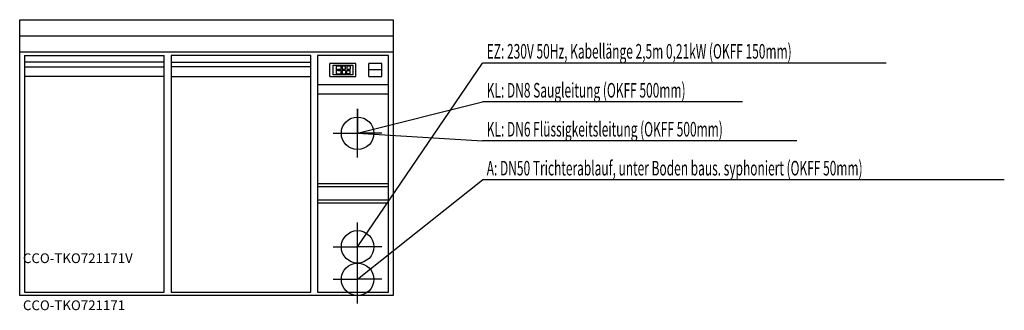
# Model space of a CAD drawing. Extents: x 0 to 3031, y -46 to 850.
import ezdxf

# ---------------------------------------------------------------- set-up
doc = ezdxf.new("R2010")
doc.units = 0
doc.linetypes.add('AUSGEZOGEN', pattern=[0])
for name, color, linetype in [('200', 7, 'AUSGEZOGEN'), ('400', 4, 'AUSGEZOGEN'), ('420', 2, 'AUSGEZOGEN'), ('440', 4, 'AUSGEZOGEN'), ('510', 2, 'AUSGEZOGEN'), ('550', 2, 'AUSGEZOGEN')]:
    doc.layers.add(name, color=color, linetype=linetype)
doc.styles.get("Standard").update_dxf_attribs({"font": 'TXT.SHX'})

msp = doc.modelspace()

# ---------------------------------------------------------------- linework, layer by layer
at = {"layer": '200', "linetype": 'AUSGEZOGEN'}
for p, q in [((0, 0), (0, 850)), ((0, 850), (1150, 850)), ((1150, 850), (1150, 0)), ((0, 800), (1150, 800)), ((1150, 750), (0, 750)), ((15, 740), (445, 740)), ((15, 740), (15, 10)), ((445, 10), (445, 740)), ((896, 740), (466, 740)), ((466, 740), (466, 10)), ((896, 10), (896, 740)), ((917, 740), (917, 10)), ((1135, 740), (917, 740)), ((1135, 10), (1135, 740)), ((445, 719), (15, 719)), ((15, 705), (445, 705)), ((466, 719), (896, 719)), ((896, 705), (466, 705)), ((955, 675), (955, 715)), ((1035, 715), (955, 715)), ((965, 710), (1025, 710)), ((965, 680), (965, 710)), ((974, 707), (974, 683)), ((989, 707), (974, 707)), ((979, 698), (985, 698)), ((979, 692), (979, 698)), ((985, 698), (985, 692)), ((989, 683), (989, 707)), ((993, 707), (993, 697)), ((1003, 707), (993, 707)), ((1003, 697), (1003, 707)), ((1007, 707), (1007, 697)), ((1017, 707), (1007, 707)), ((1017, 707), (1017, 697)), ((1025, 710), (1025, 680)), ((1035, 675), (1035, 715)), ((1075, 675), (1075, 715)), ((1115, 715), (1075, 715)), ((1115, 675), (1115, 715)), ((445, 675), (15, 675)), ((466, 675), (896, 675)), ((955, 675), (1035, 675)), ((1025, 680), (965, 680)), ((974, 683), (989, 683)), ((985, 692), (979, 692)), ((993, 697), (1003, 697)), ((993, 693), (993, 683)), ((1003, 693), (993, 693)), ((993, 683), (1003, 683)), ((1003, 693), (1003, 683)), ((1007, 697), (1017, 697)), ((1007, 693), (1017, 693)), ((1007, 683), (1007, 693)), ((1017, 683), (1007, 683)), ((1017, 683), (1017, 693)), ((1115, 695), (1075, 695)), ((1075, 675), (1115, 675)), ((917, 650), (1135, 650)), ((1135, 620), (917, 620)), ((917, 345), (1135, 345)), ((1135, 335), (917, 335)), ((917, 295), (1135, 295)), ((1135, 285), (917, 285)), ((1150, 0), (0, 0)), ((15, 10), (445, 10)), ((466, 10), (896, 10)), ((917, 10), (1135, 10))]:
    msp.add_line(p, q, dxfattribs=at)
at = {"layer": '400', "linetype": 'AUSGEZOGEN'}
for p, q in [((1040, 150), (1424, 716.5)), ((2666.7, 716.5), (1424, 716.5)), ((1040, 150), (1040, 225)), ((965, 150), (1040, 150)), ((1040, 75), (1040, 150)), ((1115, 150), (1040, 150))]:
    msp.add_line(p, q, dxfattribs=at)
msp.add_circle((1040, 150), 50, dxfattribs=at)
at = {"layer": '420', "linetype": 'AUSGEZOGEN'}
for p, q in [((1040, 50), (1424, 356.5)), ((3030.6, 356.5), (1424, 356.5)), ((1040, 50), (1040, 125)), ((965, 50), (1040, 50)), ((1040, -25), (1040, 50)), ((1115, 50), (1040, 50))]:
    msp.add_line(p, q, dxfattribs=at)
msp.add_circle((1040, 50), 50, dxfattribs=at)
at = {"layer": '440', "linetype": 'AUSGEZOGEN'}
for p, q in [((1040, 500), (1424, 596.5)), ((2225.2, 596.5), (1424, 596.5)), ((1040, 500), (1040, 575)), ((1040, 575), (1040, 500)), ((965, 500), (1040, 500)), ((965, 500), (1040, 500)), ((1040, 425), (1040, 500)), ((1115, 500), (1040, 500)), ((1040, 500), (1424, 476.5)), ((1040, 425), (1040, 500)), ((1115, 500), (1040, 500)), ((2391.7, 476.5), (1424, 476.5))]:
    msp.add_line(p, q, dxfattribs=at)
msp.add_circle((1040, 500), 50, dxfattribs=at)
msp.add_circle((1040, 500), 50, dxfattribs=at)

# ---------------------------------------------------------------- texts
at = {"layer": '400', "width": 0.6}
msp.add_text('EZ: 230V 50Hz, Kabellänge 2,5m 0,21kW (OKFF 150mm)', height=45, dxfattribs=at).set_placement((1437.5, 730))
at = {"layer": '420', "width": 0.6}
msp.add_text('A: DN50 Trichterablauf, unter Boden baus. syphoniert (OKFF 50mm)', height=45, dxfattribs=at).set_placement((1437.5, 370))
at = {"layer": '440', "width": 0.6}
for s, p in [('KL: DN8 Saugleitung (OKFF 500mm)', (1437.5, 610)), ('KL: DN6 Flüssigkeitsleitung (OKFF 500mm)', (1437.5, 490))]:
    msp.add_text(s, height=45, dxfattribs=at).set_placement(p)
at = {"layer": '510'}
msp.add_text('CCO-TKO721171', height=30, dxfattribs=at).set_placement((10, -45))
at = {"layer": '550', "flags": 1}
msp.add_attdef('CCO-TKO721171V', (10, 100), 'CCO-TKO721171', height=30, dxfattribs=at)

doc.saveas('drawing.dxf')
